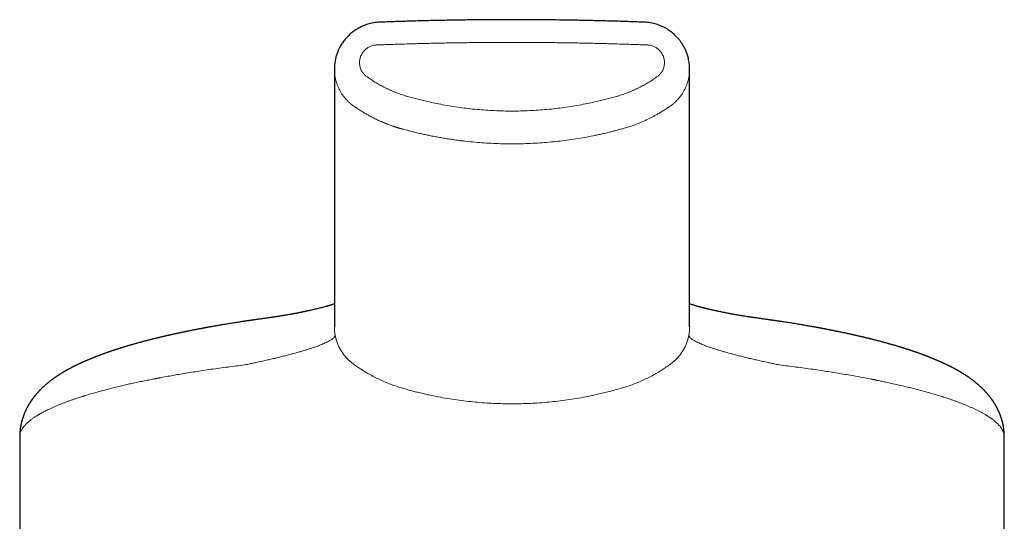
# Model space of a CAD drawing. Units: millimetres. Extents: x 8 to 749, y 12 to 628.
# Drawn here: x 365 to 413, y 603 to 628 of the extents above; entities that cross this region are included whole.
import ezdxf

# ---------------------------------------------------------------- set-up
doc = ezdxf.new("R2010")
doc.units = ezdxf.units.MM

msp = doc.modelspace()

# ---------------------------------------------------------------- linework, layer by layer
at = {"color": 7, "linetype": 'Continuous', "lineweight": 30}
for p, q in [((380.186, 625.724), (380.186, 613.03)), ((380.187, 625.724), (380.187, 625.728)), ((397.685, 625.724), (397.685, 625.727)), ((397.686, 613.03), (397.686, 625.724)), ((376.699, 613.439), (376.693, 613.438)), ((401.18, 613.438), (401.174, 613.439)), ((380.189, 613.03), (380.19, 613.022)), ((397.683, 613.03), (397.683, 613.022)), ((364.686, 607.617), (364.686, 583.153)), ((413.186, 583.153), (413.186, 607.617))]:
    msp.add_line(p, q, dxfattribs=at)
at = {"color": 8, "linetype": 'Continuous', "lineweight": 0}
for p, q in [((380.187, 625.728), (380.187, 625.754)), ((364.686, 607.617), (364.692, 607.7)), ((413.186, 607.617), (413.181, 607.7))]:
    msp.add_line(p, q, dxfattribs=at)
for centre, start, end in [((382.449, 613.038), 190.7514, 233.7915), ((395.424, 613.038), 306.2085, 349.2486)]:
    msp.add_arc(centre, 2.264, start, end, dxfattribs=at)
at = {"color": 7, "linetype": 'Continuous', "lineweight": 30}
for points, knots in [([(388.936, 628.15), (388.692, 628.149), (388.204, 628.149), (387.472, 628.144), (386.74, 628.136), (386.009, 628.126), (385.283, 628.112), (384.563, 628.095), (383.848, 628.075), (383.134, 628.053), (382.66, 628.036), (382.423, 628.027)], [0, 0, 0, 0, 0.111998, 0.224005, 0.336014, 0.448012, 0.560009, 0.670006, 0.780001, 0.889997, 1, 1, 1, 1]), ([(395.45, 628.027), (395.208, 628.036), (394.726, 628.053), (393.999, 628.076), (393.271, 628.096), (392.542, 628.113), (391.816, 628.126), (391.094, 628.137), (390.375, 628.144), (389.656, 628.149), (389.176, 628.149), (388.936, 628.15)], [0, 0, 0, 0, 0.112003, 0.223999, 0.335994, 0.447991, 0.559987, 0.669986, 0.779996, 0.890002, 1, 1, 1, 1]), ([(382.423, 628.027), (382.37, 628.024), (382.267, 628.018), (382.115, 627.996), (381.97, 627.966), (381.833, 627.929), (381.703, 627.886), (381.582, 627.837), (381.468, 627.783), (381.357, 627.724), (381.251, 627.66), (381.149, 627.591), (381.057, 627.521), (380.973, 627.451), (380.897, 627.381), (380.828, 627.312), (380.758, 627.235), (380.688, 627.152), (380.62, 627.063), (380.571, 626.991), (380.539, 626.941), (380.521, 626.913), (380.508, 626.89), (380.497, 626.871), (380.485, 626.852), (380.471, 626.827), (380.454, 626.795), (380.433, 626.755), (380.408, 626.704), (380.38, 626.643), (380.349, 626.57), (380.319, 626.49), (380.29, 626.405), (380.264, 626.314), (380.239, 626.214), (380.218, 626.104), (380.201, 625.986), (380.189, 625.859), (380.187, 625.772), (380.187, 625.728)], [0, 0, 0, 0, 0.044846, 0.088105, 0.12978, 0.169877, 0.2084, 0.245355, 0.280747, 0.31458, 0.35134, 0.386073, 0.418783, 0.449471, 0.478302, 0.506012, 0.532705, 0.566077, 0.597779, 0.627846, 0.63913, 0.648631, 0.655849, 0.661211, 0.667433, 0.675005, 0.68525, 0.698012, 0.713933, 0.733023, 0.75529, 0.780748, 0.805118, 0.83185, 0.860954, 0.892439, 0.926314, 0.962591, 1, 1, 1, 1]), ([(397.686, 625.724), (397.686, 625.771), (397.684, 625.864), (397.671, 626), (397.651, 626.128), (397.627, 626.246), (397.598, 626.354), (397.567, 626.453), (397.534, 626.545), (397.502, 626.623), (397.473, 626.687), (397.448, 626.738), (397.427, 626.78), (397.409, 626.814), (397.394, 626.84), (397.381, 626.864), (397.366, 626.889), (397.348, 626.919), (397.328, 626.951), (397.307, 626.983), (397.285, 627.016), (397.261, 627.05), (397.233, 627.088), (397.202, 627.13), (397.162, 627.179), (397.115, 627.235), (397.06, 627.296), (396.995, 627.363), (396.919, 627.433), (396.836, 627.505), (396.745, 627.575), (396.646, 627.645), (396.536, 627.713), (396.415, 627.779), (396.29, 627.837), (396.163, 627.888), (396.036, 627.93), (395.9, 627.967), (395.757, 627.996), (395.606, 628.018), (395.502, 628.024), (395.45, 628.027)], [0, 0, 0, 0, 0.040258, 0.0786009, 0.115048, 0.149621, 0.1804575, 0.2096757, 0.2372965, 0.2632918, 0.2815235, 0.2972916, 0.3105987, 0.3214471, 0.3299842, 0.3362976, 0.3442668, 0.3547977, 0.3657354, 0.3765068, 0.3871142, 0.3995045, 0.4118616, 0.4265257, 0.4441991, 0.464886, 0.4881382, 0.5142991, 0.5433686, 0.575347, 0.6069435, 0.6409456, 0.677355, 0.7161742, 0.757407, 0.7936171, 0.8315106, 0.8710915, 0.9123641, 0.9553326, 1, 1, 1, 1]), ([(380.186, 614.158), (380.182, 614.157), (380.17, 614.153), (380.148, 614.146), (380.123, 614.138), (380.098, 614.13), (380.07, 614.122), (380.039, 614.112), (380.007, 614.102), (379.975, 614.093), (379.948, 614.085), (379.923, 614.078), (379.9, 614.071), (379.873, 614.063), (379.845, 614.055), (379.816, 614.047), (379.768, 614.033), (379.696, 614.013), (379.599, 613.988), (379.495, 613.961), (379.392, 613.935), (379.284, 613.908), (379.171, 613.881), (379.081, 613.861), (379.021, 613.847), (378.998, 613.842), (378.976, 613.837), (378.956, 613.833), (378.934, 613.828), (378.909, 613.822), (378.881, 613.816), (378.851, 613.81), (378.82, 613.803), (378.789, 613.797), (378.757, 613.79), (378.723, 613.783), (378.69, 613.776), (378.661, 613.77), (378.636, 613.765), (378.614, 613.76), (378.592, 613.756), (378.562, 613.75), (378.524, 613.742), (378.476, 613.732), (378.422, 613.722), (378.361, 613.71), (378.306, 613.699), (378.258, 613.69), (378.221, 613.683), (378.189, 613.677), (378.163, 613.672), (378.14, 613.668), (378.117, 613.664), (378.078, 613.657), (378.022, 613.647), (377.948, 613.634), (377.873, 613.62), (377.793, 613.607), (377.708, 613.592), (377.613, 613.577), (377.525, 613.562), (377.447, 613.55), (377.385, 613.54), (377.331, 613.532), (377.286, 613.525), (377.25, 613.519), (377.227, 613.516), (377.211, 613.513), (377.198, 613.511), (377.179, 613.508), (377.154, 613.505), (377.121, 613.5), (377.079, 613.494), (377.025, 613.486), (376.958, 613.476), (376.881, 613.465), (376.793, 613.453), (376.73, 613.444), (376.697, 613.44)], [0, 0, 0, 0, 0.005477, 0.017063, 0.027676, 0.038182, 0.049444, 0.062852, 0.076336, 0.089063, 0.100628, 0.108803, 0.117671, 0.127891, 0.139288, 0.150076, 0.159788, 0.192832, 0.228848, 0.261766, 0.299269, 0.330684, 0.366677, 0.40558, 0.413157, 0.420145, 0.426542, 0.432349, 0.438525, 0.44594, 0.454066, 0.463192, 0.472281, 0.481065, 0.489542, 0.499911, 0.509579, 0.51782, 0.524568, 0.53009, 0.5362, 0.543237, 0.554646, 0.567837, 0.582555, 0.598746, 0.616412, 0.626949, 0.636711, 0.64501, 0.651846, 0.657369, 0.663048, 0.669255, 0.687498, 0.706367, 0.7251, 0.744141, 0.765109, 0.788156, 0.813281, 0.828897, 0.844033, 0.856891, 0.867454, 0.875722, 0.881694, 0.883822, 0.886565, 0.890872, 0.896743, 0.904178, 0.913176, 0.926038, 0.941152, 0.958517, 0.978133, 1, 1, 1, 1]), ([(401.176, 613.44), (401.146, 613.444), (401.089, 613.452), (401.008, 613.463), (400.937, 613.473), (400.875, 613.482), (400.822, 613.489), (400.778, 613.496), (400.742, 613.501), (400.711, 613.506), (400.683, 613.51), (400.656, 613.514), (400.628, 613.518), (400.566, 613.528), (400.469, 613.543), (400.348, 613.562), (400.238, 613.58), (400.139, 613.597), (400.055, 613.611), (399.987, 613.623), (399.934, 613.632), (399.877, 613.642), (399.818, 613.653), (399.764, 613.663), (399.719, 613.671), (399.686, 613.677), (399.655, 613.683), (399.624, 613.688), (399.581, 613.697), (399.525, 613.707), (399.441, 613.723), (399.345, 613.743), (399.255, 613.761), (399.185, 613.775), (399.133, 613.786), (399.082, 613.797), (399.032, 613.808), (398.984, 613.818), (398.935, 613.829), (398.887, 613.839), (398.838, 613.85), (398.791, 613.861), (398.746, 613.871), (398.702, 613.882), (398.657, 613.892), (398.61, 613.903), (398.562, 613.915), (398.517, 613.926), (398.477, 613.936), (398.443, 613.944), (398.414, 613.952), (398.385, 613.959), (398.359, 613.965), (398.333, 613.972), (398.307, 613.979), (398.279, 613.986), (398.249, 613.994), (398.218, 614.002), (398.188, 614.011), (398.159, 614.019), (398.132, 614.026), (398.105, 614.033), (398.076, 614.041), (398.046, 614.05), (398.013, 614.059), (397.973, 614.071), (397.924, 614.085), (397.867, 614.102), (397.812, 614.119), (397.762, 614.134), (397.721, 614.147), (397.697, 614.155), (397.686, 614.159)], [0, 0, 0, 0, 0.0198918, 0.0378223, 0.0537914, 0.0677987, 0.0798443, 0.089928, 0.0980496, 0.1048052, 0.1110018, 0.1173077, 0.1237229, 0.1302474, 0.1604101, 0.1919606, 0.2142647, 0.2384102, 0.2644087, 0.2773148, 0.2909363, 0.3054409, 0.3208299, 0.336698, 0.3466859, 0.3552731, 0.3629256, 0.3709302, 0.3793616, 0.3971648, 0.4154449, 0.4464284, 0.4757609, 0.4903134, 0.5048542, 0.5195417, 0.5341128, 0.5480297, 0.5618118, 0.5768074, 0.5913104, 0.6055007, 0.6191963, 0.6327188, 0.6464672, 0.6608059, 0.6768788, 0.6918551, 0.7047211, 0.7155477, 0.7253291, 0.7343104, 0.7436143, 0.7517175, 0.7607781, 0.7705225, 0.7808213, 0.7916738, 0.8030009, 0.8134551, 0.8225507, 0.8323216, 0.8426687, 0.8541347, 0.866315, 0.8790904, 0.9007891, 0.9229261, 0.9473875, 0.9672693, 0.9864755, 1, 1, 1, 1]), ([(376.677, 613.436), (376.654, 613.433), (376.599, 613.426), (376.517, 613.415), (376.434, 613.403), (376.359, 613.393), (376.293, 613.383), (376.237, 613.375), (376.19, 613.369), (376.152, 613.363), (376.12, 613.359), (376.096, 613.355), (376.078, 613.353), (376.054, 613.349), (376.02, 613.344), (375.974, 613.338), (375.92, 613.33), (375.86, 613.321), (375.794, 613.311), (375.724, 613.301), (375.647, 613.289), (375.563, 613.276), (375.472, 613.262), (375.376, 613.247), (375.279, 613.232), (375.166, 613.214), (375.042, 613.194), (374.909, 613.173), (374.787, 613.153), (374.675, 613.134), (374.58, 613.118), (374.496, 613.104), (374.419, 613.09), (374.337, 613.076), (374.249, 613.061), (374.168, 613.047), (374.097, 613.034), (374.035, 613.023), (373.971, 613.011), (373.909, 613), (373.851, 612.989), (373.8, 612.98), (373.759, 612.972), (373.726, 612.966), (373.702, 612.962), (373.682, 612.958), (373.662, 612.954), (373.636, 612.949), (373.603, 612.943), (373.565, 612.936), (373.521, 612.927), (373.472, 612.918), (373.422, 612.908), (373.371, 612.899), (373.322, 612.889), (373.262, 612.877), (373.19, 612.863), (373.11, 612.847), (373.039, 612.833), (372.979, 612.821), (372.929, 612.811), (372.884, 612.801), (372.841, 612.793), (372.794, 612.783), (372.739, 612.772), (372.676, 612.758), (372.607, 612.744), (372.534, 612.728), (372.456, 612.712), (372.375, 612.694), (372.29, 612.675), (372.219, 612.66), (372.164, 612.647), (372.129, 612.64), (372.1, 612.633), (372.079, 612.628), (372.061, 612.625), (372.045, 612.621), (372.025, 612.616), (372, 612.611), (371.97, 612.604), (371.936, 612.596), (371.899, 612.587), (371.861, 612.579), (371.823, 612.57), (371.787, 612.562), (371.748, 612.552), (371.706, 612.543), (371.662, 612.532), (371.62, 612.522), (371.582, 612.513), (371.55, 612.505), (371.524, 612.499), (371.504, 612.494), (371.487, 612.49), (371.471, 612.486), (371.449, 612.481), (371.42, 612.474), (371.381, 612.464), (371.336, 612.453), (371.288, 612.441), (371.238, 612.429), (371.186, 612.416), (371.135, 612.403), (371.075, 612.388), (371.007, 612.37), (370.926, 612.349), (370.853, 612.33), (370.784, 612.312), (370.721, 612.295), (370.66, 612.279), (370.601, 612.263), (370.546, 612.248), (370.492, 612.233), (370.435, 612.217), (370.373, 612.2), (370.307, 612.181), (370.242, 612.162), (370.179, 612.144), (370.12, 612.127), (370.063, 612.11), (370.003, 612.093), (369.941, 612.074), (369.875, 612.054), (369.819, 612.037), (369.774, 612.024), (369.741, 612.013), (369.709, 612.003), (369.674, 611.993), (369.636, 611.981), (369.595, 611.968), (369.553, 611.954), (369.511, 611.941), (369.471, 611.928), (369.435, 611.916), (369.406, 611.907), (369.383, 611.899), (369.362, 611.893), (369.34, 611.885), (369.309, 611.875), (369.27, 611.862), (369.223, 611.846), (369.181, 611.832), (369.147, 611.821), (369.123, 611.812), (369.102, 611.805), (369.078, 611.797), (369.048, 611.786), (369.008, 611.773), (368.963, 611.757), (368.916, 611.74), (368.865, 611.722), (368.81, 611.702), (368.753, 611.682), (368.705, 611.664), (368.664, 611.649), (368.628, 611.635), (368.59, 611.621), (368.552, 611.606), (368.516, 611.593), (368.484, 611.58), (368.454, 611.569), (368.423, 611.557), (368.389, 611.543), (368.351, 611.528), (368.311, 611.513), (368.271, 611.496), (368.231, 611.48), (368.196, 611.466), (368.168, 611.454), (368.144, 611.444), (368.121, 611.435), (368.097, 611.425), (368.071, 611.414), (368.043, 611.402), (368.016, 611.391), (367.993, 611.381), (367.971, 611.371), (367.95, 611.362), (367.927, 611.352), (367.903, 611.342), (367.879, 611.331), (367.859, 611.322), (367.842, 611.315), (367.828, 611.308), (367.814, 611.303), (367.8, 611.296), (367.783, 611.288), (367.762, 611.279), (367.739, 611.269), (367.716, 611.258), (367.693, 611.247), (367.671, 611.237), (367.65, 611.228), (367.626, 611.216), (367.599, 611.203), (367.569, 611.189), (367.541, 611.176), (367.516, 611.164), (367.493, 611.153), (367.472, 611.142), (367.451, 611.132), (367.429, 611.121), (367.405, 611.11), (367.38, 611.097), (367.356, 611.085), (367.334, 611.074), (367.314, 611.064), (367.293, 611.053), (367.27, 611.041), (367.247, 611.029), (367.225, 611.017), (367.207, 611.008), (367.193, 611.001), (367.181, 610.994), (367.168, 610.987), (367.151, 610.979), (367.133, 610.969), (367.115, 610.959), (367.099, 610.95), (367.085, 610.943), (367.072, 610.935), (367.059, 610.928), (367.045, 610.921), (367.031, 610.913), (367.015, 610.904), (366.997, 610.894), (366.977, 610.883), (366.957, 610.871), (366.937, 610.86), (366.92, 610.85), (366.905, 610.842), (366.893, 610.834), (366.881, 610.828), (366.869, 610.82), (366.854, 610.812), (366.838, 610.802), (366.821, 610.792), (366.801, 610.78), (366.782, 610.768), (366.764, 610.758), (366.748, 610.748), (366.731, 610.737), (366.712, 610.726), (366.692, 610.713), (366.672, 610.7), (366.653, 610.689), (366.636, 610.678), (366.621, 610.668), (366.607, 610.659), (366.591, 610.649), (366.573, 610.637), (366.554, 610.625), (366.534, 610.612), (366.517, 610.6), (366.5, 610.588), (366.483, 610.577), (366.465, 610.565), (366.446, 610.552), (366.425, 610.538), (366.401, 610.521), (366.375, 610.503), (366.35, 610.484), (366.327, 610.468), (366.308, 610.454), (366.292, 610.443), (366.277, 610.432), (366.26, 610.419), (366.241, 610.404), (366.219, 610.388), (366.196, 610.37), (366.173, 610.352), (366.151, 610.336), (366.131, 610.319), (366.109, 610.302), (366.087, 610.284), (366.063, 610.264), (366.035, 610.242), (366.007, 610.218), (365.979, 610.194), (365.953, 610.171), (365.927, 610.149), (365.9, 610.125), (365.871, 610.099), (365.842, 610.072), (365.81, 610.042), (365.775, 610.009), (365.74, 609.974), (365.707, 609.942), (365.678, 609.912), (365.65, 609.883), (365.621, 609.853), (365.59, 609.819), (365.558, 609.783), (365.531, 609.753), (365.51, 609.728), (365.493, 609.709), (365.476, 609.689), (365.46, 609.669), (365.446, 609.652), (365.435, 609.638), (365.424, 609.625), (365.412, 609.61), (365.399, 609.593), (365.383, 609.574), (365.366, 609.551), (365.346, 609.525), (365.328, 609.501), (365.313, 609.48), (365.299, 609.461), (365.287, 609.444), (365.277, 609.429), (365.267, 609.416), (365.258, 609.402), (365.249, 609.388), (365.238, 609.372), (365.227, 609.356), (365.216, 609.339), (365.207, 609.325), (365.198, 609.312), (365.188, 609.296), (365.176, 609.276), (365.161, 609.252), (365.145, 609.226), (365.13, 609.201), (365.117, 609.18), (365.106, 609.16), (365.094, 609.139), (365.082, 609.118), (365.071, 609.098), (365.062, 609.08), (365.054, 609.066), (365.046, 609.05), (365.032, 609.024), (365.016, 608.992), (364.996, 608.952), (364.976, 608.909), (364.955, 608.864), (364.937, 608.821), (364.921, 608.783), (364.904, 608.743), (364.891, 608.709), (364.881, 608.682), (364.874, 608.662), (364.866, 608.641), (364.858, 608.619), (364.85, 608.596), (364.843, 608.574), (364.837, 608.555), (364.831, 608.538), (364.826, 608.523), (364.821, 608.504), (364.814, 608.482), (364.807, 608.459), (364.801, 608.436), (364.795, 608.417), (364.79, 608.4), (364.786, 608.382), (364.78, 608.362), (364.773, 608.331), (364.764, 608.293), (364.753, 608.247), (364.744, 608.202), (364.737, 608.163), (364.731, 608.132), (364.728, 608.113), (364.725, 608.094), (364.722, 608.076), (364.719, 608.056), (364.716, 608.039), (364.714, 608.02), (364.711, 608), (364.71, 607.988), (364.709, 607.981)], [0, 0, 0, 0, 0.003648, 0.008421, 0.012756, 0.016652, 0.020108, 0.023125, 0.025505, 0.027516, 0.029157, 0.030429, 0.031332, 0.032066, 0.034219, 0.036649, 0.039488, 0.042805, 0.046172, 0.04992, 0.054049, 0.05856, 0.063454, 0.068729, 0.074118, 0.079298, 0.087146, 0.094452, 0.101218, 0.107442, 0.113125, 0.117238, 0.121526, 0.126159, 0.131137, 0.136462, 0.139877, 0.143422, 0.147094, 0.150846, 0.154234, 0.15715, 0.159594, 0.161421, 0.162851, 0.163885, 0.164873, 0.166387, 0.168436, 0.170617, 0.173192, 0.17615, 0.179192, 0.18217, 0.185085, 0.187937, 0.193, 0.19785, 0.20248, 0.205761, 0.20878, 0.211534, 0.214026, 0.216535, 0.220156, 0.22412, 0.22826, 0.23287, 0.237681, 0.24276, 0.248114, 0.253735, 0.256335, 0.258549, 0.260379, 0.261824, 0.262699, 0.263694, 0.264981, 0.266561, 0.268474, 0.270691, 0.273186, 0.275681, 0.278102, 0.280447, 0.282717, 0.285769, 0.288674, 0.291433, 0.29401, 0.296259, 0.297783, 0.299094, 0.30019, 0.301151, 0.302391, 0.30446, 0.307079, 0.310244, 0.313533, 0.316647, 0.32046, 0.323971, 0.327203, 0.332694, 0.338029, 0.343825, 0.348096, 0.352469, 0.356927, 0.361145, 0.365004, 0.368728, 0.372704, 0.377346, 0.382129, 0.387028, 0.391692, 0.395923, 0.400053, 0.404496, 0.40922, 0.414166, 0.419267, 0.421966, 0.424493, 0.426859, 0.429458, 0.43251, 0.43575, 0.438803, 0.442345, 0.445587, 0.448439, 0.450857, 0.452452, 0.453898, 0.455693, 0.457892, 0.461326, 0.465088, 0.469167, 0.471462, 0.473426, 0.475058, 0.476463, 0.479324, 0.482637, 0.48635, 0.490411, 0.494335, 0.499208, 0.504136, 0.508753, 0.511586, 0.514669, 0.518067, 0.521468, 0.524553, 0.527345, 0.52992, 0.532499, 0.535565, 0.538951, 0.542508, 0.546229, 0.549917, 0.553273, 0.555572, 0.55775, 0.559825, 0.561944, 0.564323, 0.566962, 0.569538, 0.57182, 0.573593, 0.575482, 0.577676, 0.580175, 0.582323, 0.584269, 0.585909, 0.587241, 0.588364, 0.589665, 0.591324, 0.593341, 0.595653, 0.597845, 0.600177, 0.602236, 0.60412, 0.606267, 0.609234, 0.612277, 0.615013, 0.617444, 0.619661, 0.62179, 0.623833, 0.625932, 0.628347, 0.631004, 0.63348, 0.635722, 0.637592, 0.639699, 0.642045, 0.644603, 0.646934, 0.648883, 0.650135, 0.651224, 0.652582, 0.654285, 0.656312, 0.658239, 0.6599, 0.661419, 0.662692, 0.664026, 0.665455, 0.666979, 0.668662, 0.670547, 0.672633, 0.67492, 0.677119, 0.678973, 0.680522, 0.681766, 0.682898, 0.684311, 0.685859, 0.687566, 0.689491, 0.691636, 0.693889, 0.695859, 0.697511, 0.699261, 0.701367, 0.703759, 0.706019, 0.708075, 0.70994, 0.711604, 0.713165, 0.714813, 0.716816, 0.719152, 0.721405, 0.723419, 0.725196, 0.727253, 0.729197, 0.731275, 0.733715, 0.736347, 0.739586, 0.742645, 0.745227, 0.747609, 0.74912, 0.750817, 0.752869, 0.755246, 0.757562, 0.760627, 0.763371, 0.765854, 0.768259, 0.770736, 0.773467, 0.77642, 0.779533, 0.783308, 0.786694, 0.789829, 0.793043, 0.796305, 0.799762, 0.80339, 0.807472, 0.811953, 0.81653, 0.820817, 0.824545, 0.827773, 0.831577, 0.835765, 0.840051, 0.844383, 0.846438, 0.848626, 0.851039, 0.853345, 0.855233, 0.856713, 0.858099, 0.859769, 0.861514, 0.863604, 0.86614, 0.869016, 0.87166, 0.873859, 0.875788, 0.877517, 0.879058, 0.880488, 0.881655, 0.883075, 0.884748, 0.886488, 0.887973, 0.889521, 0.890694, 0.891985, 0.894038, 0.89643, 0.898974, 0.90154, 0.903387, 0.905102, 0.907, 0.9091, 0.911011, 0.912559, 0.91378, 0.915034, 0.916711, 0.920798, 0.923548, 0.92721, 0.931874, 0.935135, 0.938137, 0.941368, 0.94495, 0.946489, 0.948046, 0.949703, 0.951499, 0.953415, 0.955143, 0.956782, 0.957992, 0.959023, 0.960505, 0.962237, 0.964224, 0.96598, 0.967459, 0.968679, 0.969992, 0.971529, 0.97329, 0.977034, 0.980191, 0.983497, 0.987239, 0.988678, 0.990111, 0.991354, 0.992402, 0.993345, 0.994519, 0.996011, 0.997835, 1, 1, 1, 1]), ([(413.164, 607.981), (413.163, 607.987), (413.162, 608), (413.159, 608.019), (413.157, 608.038), (413.154, 608.055), (413.151, 608.073), (413.148, 608.092), (413.145, 608.113), (413.141, 608.135), (413.137, 608.157), (413.132, 608.183), (413.127, 608.212), (413.12, 608.243), (413.113, 608.274), (413.106, 608.305), (413.099, 608.334), (413.093, 608.36), (413.087, 608.383), (413.081, 608.404), (413.076, 608.424), (413.069, 608.447), (413.062, 608.473), (413.054, 608.498), (413.048, 608.519), (413.042, 608.537), (413.036, 608.556), (413.028, 608.58), (413.018, 608.609), (413.008, 608.638), (412.998, 608.666), (412.988, 608.692), (412.979, 608.716), (412.97, 608.739), (412.962, 608.76), (412.954, 608.779), (412.946, 608.798), (412.938, 608.816), (412.931, 608.834), (412.922, 608.853), (412.913, 608.875), (412.902, 608.897), (412.892, 608.919), (412.883, 608.939), (412.876, 608.954), (412.869, 608.968), (412.861, 608.984), (412.851, 609.005), (412.839, 609.027), (412.829, 609.046), (412.822, 609.061), (412.815, 609.074), (412.807, 609.087), (412.799, 609.104), (412.788, 609.122), (412.778, 609.141), (412.767, 609.159), (412.756, 609.18), (412.741, 609.205), (412.723, 609.234), (412.706, 609.263), (412.69, 609.288), (412.678, 609.307), (412.669, 609.322), (412.661, 609.334), (412.651, 609.349), (412.639, 609.367), (412.627, 609.385), (412.616, 609.401), (412.606, 609.416), (412.595, 609.43), (412.584, 609.447), (412.57, 609.466), (412.555, 609.487), (412.539, 609.509), (412.522, 609.531), (412.507, 609.551), (412.492, 609.57), (412.479, 609.587), (412.468, 609.602), (412.457, 609.615), (412.446, 609.629), (412.435, 609.643), (412.422, 609.658), (412.407, 609.677), (412.389, 609.698), (412.371, 609.719), (412.35, 609.744), (412.324, 609.774), (412.293, 609.808), (412.263, 609.84), (412.236, 609.869), (412.213, 609.893), (412.191, 609.916), (412.167, 609.941), (412.138, 609.969), (412.106, 610), (412.073, 610.032), (412.042, 610.062), (412.013, 610.088), (411.986, 610.113), (411.959, 610.138), (411.932, 610.161), (411.905, 610.185), (411.878, 610.207), (411.851, 610.231), (411.821, 610.255), (411.792, 610.279), (411.765, 610.301), (411.74, 610.321), (411.717, 610.339), (411.694, 610.357), (411.67, 610.375), (411.644, 610.395), (411.617, 610.416), (411.592, 610.434), (411.572, 610.449), (411.553, 610.463), (411.535, 610.476), (411.514, 610.491), (411.491, 610.507), (411.467, 610.524), (411.444, 610.54), (411.422, 610.555), (411.402, 610.569), (411.383, 610.582), (411.364, 610.594), (411.345, 610.607), (411.325, 610.621), (411.304, 610.634), (411.285, 610.647), (411.266, 610.659), (411.246, 610.672), (411.222, 610.687), (411.196, 610.704), (411.167, 610.722), (411.141, 610.738), (411.115, 610.754), (411.089, 610.77), (411.062, 610.786), (411.037, 610.801), (411.016, 610.813), (410.997, 610.824), (410.982, 610.833), (410.969, 610.841), (410.956, 610.848), (410.94, 610.858), (410.922, 610.868), (410.9, 610.88), (410.877, 610.894), (410.853, 610.907), (410.833, 610.918), (410.815, 610.928), (410.8, 610.936), (410.786, 610.943), (410.771, 610.952), (410.752, 610.962), (410.731, 610.974), (410.711, 610.984), (410.694, 610.993), (410.679, 611.001), (410.664, 611.009), (410.647, 611.018), (410.623, 611.03), (410.596, 611.044), (410.568, 611.059), (410.543, 611.072), (410.52, 611.084), (410.495, 611.096), (410.47, 611.108), (410.447, 611.12), (410.425, 611.131), (410.402, 611.142), (410.377, 611.154), (410.347, 611.169), (410.314, 611.185), (410.28, 611.201), (410.248, 611.216), (410.222, 611.228), (410.197, 611.24), (410.172, 611.251), (410.147, 611.262), (410.122, 611.274), (410.098, 611.285), (410.077, 611.294), (410.062, 611.301), (410.049, 611.307), (410.036, 611.312), (410.021, 611.319), (410.003, 611.327), (409.979, 611.338), (409.952, 611.35), (409.923, 611.362), (409.898, 611.373), (409.873, 611.384), (409.846, 611.395), (409.818, 611.407), (409.79, 611.419), (409.764, 611.43), (409.736, 611.441), (409.704, 611.455), (409.665, 611.471), (409.623, 611.488), (409.578, 611.506), (409.533, 611.524), (409.491, 611.541), (409.452, 611.556), (409.416, 611.57), (409.38, 611.584), (409.345, 611.597), (409.308, 611.611), (409.273, 611.625), (409.238, 611.638), (409.206, 611.65), (409.172, 611.662), (409.134, 611.676), (409.091, 611.692), (409.048, 611.708), (409.004, 611.724), (408.958, 611.74), (408.912, 611.756), (408.873, 611.77), (408.842, 611.781), (408.818, 611.789), (408.797, 611.796), (408.777, 611.803), (408.755, 611.811), (408.73, 611.819), (408.701, 611.829), (408.67, 611.84), (408.636, 611.851), (408.601, 611.863), (408.566, 611.875), (408.535, 611.885), (408.51, 611.893), (408.487, 611.9), (408.464, 611.908), (408.436, 611.917), (408.402, 611.928), (408.363, 611.941), (408.32, 611.954), (408.274, 611.969), (408.231, 611.982), (408.194, 611.994), (408.165, 612.003), (408.138, 612.011), (408.111, 612.02), (408.078, 612.03), (408.041, 612.041), (408, 612.054), (407.948, 612.069), (407.889, 612.087), (407.822, 612.107), (407.762, 612.124), (407.708, 612.14), (407.656, 612.155), (407.601, 612.171), (407.544, 612.187), (407.489, 612.203), (407.435, 612.218), (407.375, 612.234), (407.307, 612.253), (407.228, 612.275), (407.144, 612.297), (407.058, 612.32), (406.977, 612.342), (406.907, 612.36), (406.848, 612.375), (406.797, 612.388), (406.743, 612.402), (406.695, 612.414), (406.653, 612.424), (406.618, 612.433), (406.582, 612.442), (406.544, 612.451), (406.508, 612.461), (406.473, 612.469), (406.443, 612.476), (406.418, 612.482), (406.398, 612.487), (406.38, 612.492), (406.361, 612.496), (406.338, 612.502), (406.307, 612.509), (406.268, 612.519), (406.221, 612.53), (406.169, 612.542), (406.121, 612.553), (406.077, 612.564), (406.037, 612.573), (405.996, 612.582), (405.955, 612.592), (405.916, 612.601), (405.882, 612.609), (405.854, 612.615), (405.832, 612.62), (405.814, 612.624), (405.798, 612.628), (405.777, 612.632), (405.749, 612.639), (405.712, 612.647), (405.669, 612.656), (405.623, 612.667), (405.561, 612.68), (405.487, 612.696), (405.404, 612.714), (405.328, 612.731), (405.258, 612.746), (405.19, 612.76), (405.13, 612.772), (405.078, 612.783), (405.032, 612.793), (404.987, 612.802), (404.939, 612.812), (404.885, 612.823), (404.828, 612.834), (404.767, 612.846), (404.703, 612.859), (404.645, 612.871), (404.593, 612.881), (404.549, 612.889), (404.503, 612.898), (404.456, 612.907), (404.409, 612.916), (404.363, 612.925), (404.321, 612.933), (404.284, 612.94), (404.252, 612.946), (404.226, 612.951), (404.206, 612.955), (404.19, 612.958), (404.175, 612.961), (404.152, 612.965), (404.121, 612.971), (404.079, 612.979), (404.029, 612.988), (403.97, 612.999), (403.907, 613.01), (403.841, 613.022), (403.778, 613.033), (403.7, 613.047), (403.611, 613.063), (403.511, 613.081), (403.418, 613.097), (403.329, 613.112), (403.239, 613.127), (403.141, 613.144), (403.034, 613.161), (402.916, 613.181), (402.789, 613.201), (402.663, 613.221), (402.541, 613.241), (402.428, 613.258), (402.321, 613.275), (402.224, 613.289), (402.136, 613.303), (402.058, 613.314), (401.989, 613.324), (401.929, 613.333), (401.877, 613.341), (401.84, 613.346), (401.813, 613.35), (401.795, 613.353), (401.773, 613.356), (401.742, 613.36), (401.7, 613.366), (401.647, 613.374), (401.586, 613.383), (401.517, 613.392), (401.442, 613.403), (401.358, 613.414), (401.275, 613.426), (401.22, 613.433), (401.196, 613.436)], [0, 0, 0, 0, 0.002125, 0.003921, 0.005399, 0.006571, 0.007486, 0.00847, 0.009859, 0.011486, 0.013104, 0.014641, 0.017189, 0.01953, 0.02172, 0.024164, 0.026357, 0.028395, 0.030141, 0.031596, 0.033063, 0.034854, 0.036993, 0.039073, 0.04067, 0.04191, 0.043269, 0.045183, 0.047634, 0.050091, 0.052301, 0.054375, 0.056423, 0.058215, 0.059907, 0.061504, 0.063048, 0.064544, 0.066003, 0.067721, 0.069453, 0.071462, 0.073473, 0.075125, 0.076417, 0.077414, 0.078851, 0.080703, 0.08283, 0.084607, 0.085836, 0.08685, 0.088085, 0.08958, 0.091334, 0.093165, 0.094825, 0.096329, 0.098932, 0.101838, 0.104642, 0.107155, 0.109201, 0.11017, 0.111354, 0.112857, 0.11468, 0.116595, 0.118208, 0.119512, 0.121068, 0.122768, 0.12469, 0.126866, 0.129375, 0.131582, 0.133903, 0.135972, 0.137754, 0.139251, 0.140784, 0.142269, 0.14371, 0.145395, 0.147541, 0.150084, 0.152498, 0.154701, 0.158827, 0.162861, 0.166874, 0.170596, 0.173309, 0.176022, 0.17915, 0.182659, 0.186941, 0.191224, 0.195208, 0.198758, 0.20206, 0.205353, 0.208818, 0.212083, 0.215168, 0.218543, 0.222236, 0.225803, 0.229088, 0.232024, 0.234875, 0.237393, 0.240175, 0.243298, 0.246733, 0.24967, 0.251953, 0.253997, 0.256076, 0.258476, 0.261182, 0.263961, 0.266768, 0.269291, 0.271422, 0.273544, 0.275811, 0.277839, 0.280134, 0.282628, 0.284826, 0.286628, 0.288987, 0.291582, 0.294538, 0.2979, 0.300965, 0.303403, 0.306275, 0.309628, 0.312245, 0.314487, 0.316463, 0.318205, 0.319362, 0.32079, 0.322489, 0.324459, 0.326606, 0.32944, 0.331916, 0.334048, 0.335978, 0.337376, 0.338722, 0.340361, 0.342354, 0.344737, 0.346911, 0.348606, 0.349908, 0.351418, 0.353248, 0.355398, 0.358644, 0.361524, 0.364011, 0.366261, 0.368731, 0.371362, 0.37379, 0.375903, 0.377913, 0.380595, 0.383438, 0.386696, 0.39044, 0.393422, 0.395969, 0.3982, 0.400728, 0.403022, 0.405558, 0.407969, 0.409938, 0.411465, 0.412422, 0.413584, 0.415018, 0.416726, 0.418703, 0.421817, 0.424491, 0.426726, 0.428923, 0.431448, 0.434213, 0.436828, 0.439163, 0.441293, 0.444486, 0.447966, 0.451858, 0.456036, 0.460051, 0.463862, 0.467319, 0.470324, 0.473366, 0.476724, 0.479657, 0.482832, 0.485879, 0.488662, 0.491247, 0.494663, 0.498328, 0.50201, 0.505659, 0.509507, 0.5135, 0.517163, 0.519234, 0.521143, 0.522886, 0.52446, 0.526149, 0.528198, 0.530632, 0.53327, 0.535784, 0.538857, 0.541711, 0.544183, 0.546166, 0.547758, 0.549573, 0.551714, 0.554444, 0.557528, 0.560884, 0.564508, 0.568358, 0.570867, 0.573053, 0.575044, 0.577146, 0.57937, 0.582467, 0.585659, 0.588767, 0.594105, 0.599126, 0.603761, 0.607302, 0.611156, 0.615296, 0.619426, 0.623467, 0.627399, 0.631121, 0.636304, 0.641935, 0.648093, 0.654121, 0.65988, 0.665151, 0.668538, 0.67204, 0.67568, 0.679658, 0.681897, 0.684242, 0.686694, 0.689252, 0.691812, 0.694059, 0.69613, 0.697803, 0.699079, 0.700121, 0.701388, 0.702905, 0.704672, 0.707512, 0.710683, 0.714055, 0.717628, 0.720122, 0.722705, 0.725377, 0.728134, 0.730699, 0.732901, 0.734645, 0.736066, 0.737166, 0.738074, 0.739212, 0.741102, 0.743443, 0.746235, 0.7493, 0.752294, 0.757942, 0.763281, 0.767799, 0.772145, 0.776329, 0.780319, 0.783248, 0.785927, 0.78858, 0.791529, 0.794775, 0.798254, 0.80196, 0.805803, 0.809781, 0.812383, 0.815039, 0.817751, 0.820517, 0.823338, 0.826141, 0.828635, 0.830789, 0.832681, 0.8342, 0.835346, 0.83613, 0.836972, 0.83809, 0.840022, 0.842449, 0.845371, 0.848789, 0.852622, 0.856396, 0.860034, 0.863538, 0.869667, 0.875333, 0.880537, 0.885317, 0.890317, 0.895764, 0.901659, 0.908176, 0.915165, 0.922625, 0.928817, 0.935122, 0.940949, 0.946119, 0.95079, 0.954963, 0.958637, 0.961814, 0.9645, 0.966846, 0.967769, 0.968639, 0.969725, 0.971324, 0.973549, 0.976337, 0.979688, 0.983155, 0.987071, 0.991435, 0.996247, 1, 1, 1, 1]), ([(364.71, 607.98), (364.708, 607.968), (364.706, 607.948), (364.703, 607.919), (364.7, 607.895), (364.698, 607.874), (364.697, 607.857), (364.696, 607.843), (364.695, 607.83), (364.694, 607.816), (364.693, 607.798), (364.691, 607.772), (364.69, 607.741), (364.689, 607.71), (364.688, 607.681), (364.687, 607.651), (364.687, 607.63), (364.687, 607.619)], [0, 0, 0, 0, 0.107102, 0.192916, 0.257653, 0.302764, 0.340728, 0.375288, 0.411861, 0.451088, 0.502516, 0.566223, 0.670355, 0.755112, 0.824879, 0.909239, 1, 1, 1, 1]), ([(413.185, 607.631), (413.185, 607.639), (413.185, 607.657), (413.185, 607.685), (413.184, 607.713), (413.183, 607.735), (413.182, 607.753), (413.182, 607.769), (413.181, 607.786), (413.179, 607.808), (413.178, 607.832), (413.176, 607.855), (413.174, 607.876), (413.172, 607.898), (413.17, 607.923), (413.167, 607.949), (413.165, 607.968), (413.164, 607.978), (413.163, 607.979)], [0, 0, 0, 0, 0.063948, 0.158548, 0.238265, 0.302421, 0.350858, 0.387727, 0.438075, 0.502265, 0.576538, 0.643195, 0.699968, 0.763398, 0.831895, 0.909613, 0.991735, 1, 1, 1, 1])]:
    msp.add_open_spline(points, degree=3, knots=knots, dxfattribs=at)
at = {"color": 8, "linetype": 'Continuous', "lineweight": 0}
for points, knots in [([(381.76, 625.368), (381.738, 625.386), (381.693, 625.421), (381.633, 625.483), (381.579, 625.551), (381.533, 625.624), (381.494, 625.701), (381.464, 625.783), (381.442, 625.867), (381.429, 625.954), (381.425, 626.041), (381.43, 626.129), (381.443, 626.216), (381.466, 626.301), (381.497, 626.384), (381.536, 626.463), (381.582, 626.538), (381.637, 626.608), (381.697, 626.672), (381.764, 626.73), (381.836, 626.78), (381.913, 626.822), (381.994, 626.857), (382.077, 626.882), (382.162, 626.899), (382.22, 626.903), (382.249, 626.905)], [0, 0, 0, 0, 0.041652, 0.083303, 0.125036, 0.166886, 0.208854, 0.250918, 0.293043, 0.335195, 0.377348, 0.419486, 0.461589, 0.503624, 0.54557, 0.58741, 0.629131, 0.670727, 0.712196, 0.753542, 0.794774, 0.835909, 0.87697, 0.917984, 0.958984, 1, 1, 1, 1]), ([(382.249, 626.905), (382.496, 626.915), (382.992, 626.933), (383.738, 626.957), (384.486, 626.977), (385.234, 626.995), (385.98, 627.009), (386.721, 627.02), (387.459, 627.027), (388.198, 627.032), (388.69, 627.033), (388.936, 627.033)], [0, 0, 0, 0, 0.112014, 0.224021, 0.336019, 0.448011, 0.560004, 0.670001, 0.780005, 0.89001, 1, 1, 1, 1]), ([(395.624, 626.905), (395.376, 626.915), (394.881, 626.933), (394.135, 626.957), (393.387, 626.977), (392.639, 626.995), (391.893, 627.009), (391.151, 627.02), (390.413, 627.027), (389.675, 627.032), (389.183, 627.033), (388.936, 627.033)], [0, 0, 0, 0, 0.1120138, 0.2240215, 0.3360191, 0.4480114, 0.560004, 0.6700007, 0.7800051, 0.8900099, 1, 1, 1, 1]), ([(396.113, 625.368), (396.135, 625.386), (396.18, 625.421), (396.24, 625.483), (396.294, 625.551), (396.34, 625.624), (396.379, 625.701), (396.409, 625.783), (396.431, 625.867), (396.444, 625.954), (396.448, 626.041), (396.443, 626.129), (396.43, 626.216), (396.407, 626.301), (396.376, 626.384), (396.337, 626.463), (396.29, 626.538), (396.236, 626.608), (396.176, 626.672), (396.109, 626.73), (396.036, 626.78), (395.96, 626.822), (395.879, 626.857), (395.796, 626.882), (395.711, 626.899), (395.653, 626.903), (395.624, 626.905)], [0, 0, 0, 0, 0.041652, 0.083303, 0.125036, 0.166886, 0.208854, 0.250918, 0.293043, 0.335195, 0.377348, 0.419486, 0.461589, 0.503624, 0.54557, 0.58741, 0.629131, 0.670727, 0.712196, 0.753542, 0.794774, 0.835909, 0.87697, 0.917984, 0.958984, 1, 1, 1, 1]), ([(381.112, 623.919), (381.07, 623.95), (380.988, 624.012), (380.874, 624.116), (380.767, 624.224), (380.67, 624.339), (380.581, 624.459), (380.501, 624.583), (380.43, 624.71), (380.368, 624.841), (380.316, 624.973), (380.272, 625.108), (380.238, 625.243), (380.212, 625.379), (380.195, 625.515), (380.187, 625.63), (380.187, 625.7), (380.187, 625.724)], [0, 0, 0, 0, 0.073473, 0.14625, 0.218332, 0.289718, 0.360409, 0.430406, 0.499709, 0.568317, 0.636232, 0.703454, 0.769984, 0.83582, 0.900965, 0.965419, 1, 1, 1, 1]), ([(396.761, 623.919), (396.803, 623.95), (396.885, 624.012), (396.999, 624.116), (397.106, 624.224), (397.203, 624.339), (397.292, 624.459), (397.372, 624.583), (397.443, 624.71), (397.505, 624.841), (397.557, 624.973), (397.601, 625.108), (397.635, 625.243), (397.661, 625.379), (397.678, 625.515), (397.686, 625.63), (397.686, 625.7), (397.685, 625.724)], [0, 0, 0, 0, 0.073475, 0.146255, 0.218338, 0.289726, 0.360419, 0.430417, 0.49972, 0.56833, 0.636245, 0.703467, 0.769996, 0.835833, 0.900977, 0.96543, 1, 1, 1, 1]), ([(388.936, 623.654), (388.793, 623.654), (388.505, 623.656), (388.074, 623.672), (387.643, 623.697), (387.213, 623.731), (386.787, 623.776), (386.365, 623.829), (385.947, 623.892), (385.531, 623.964), (385.165, 624.036), (384.849, 624.104), (384.583, 624.166), (384.317, 624.231), (384.053, 624.301), (383.795, 624.372), (383.545, 624.447), (383.306, 624.531), (383.074, 624.623), (382.848, 624.722), (382.626, 624.831), (382.443, 624.929), (382.297, 625.013), (382.187, 625.08), (382.078, 625.149), (381.97, 625.22), (381.864, 625.293), (381.795, 625.343), (381.76, 625.368)], [0, 0, 0, 0, 0.057154, 0.114305, 0.171453, 0.228615, 0.285795, 0.341952, 0.398114, 0.454295, 0.510509, 0.547005, 0.583499, 0.620027, 0.656602, 0.692969, 0.727632, 0.761626, 0.794894, 0.828206, 0.861573, 0.894931, 0.912433, 0.929957, 0.947494, 0.964968, 0.98246, 1, 1, 1, 1]), ([(388.936, 623.654), (389.08, 623.654), (389.368, 623.656), (389.799, 623.672), (390.23, 623.697), (390.66, 623.731), (391.086, 623.776), (391.508, 623.829), (391.926, 623.892), (392.342, 623.964), (392.708, 624.036), (393.024, 624.104), (393.29, 624.166), (393.556, 624.231), (393.82, 624.301), (394.078, 624.372), (394.328, 624.447), (394.567, 624.531), (394.799, 624.623), (395.025, 624.722), (395.247, 624.831), (395.43, 624.929), (395.576, 625.013), (395.686, 625.08), (395.795, 625.149), (395.903, 625.22), (396.009, 625.293), (396.078, 625.343), (396.113, 625.368)], [0, 0, 0, 0, 0.0571539, 0.1143049, 0.171453, 0.2286149, 0.2857948, 0.3419524, 0.3981137, 0.4542952, 0.510509, 0.5470053, 0.5834992, 0.6200269, 0.6566016, 0.6929689, 0.7276316, 0.7616265, 0.794894, 0.8282062, 0.8615729, 0.8949309, 0.9124329, 0.9299569, 0.9474942, 0.9649683, 0.98246, 1, 1, 1, 1]), ([(388.936, 622.04), (388.784, 622.041), (388.479, 622.043), (388.023, 622.059), (387.57, 622.085), (387.119, 622.12), (386.736, 622.158), (386.419, 622.196), (386.169, 622.228), (385.92, 622.264), (385.672, 622.303), (385.424, 622.345), (385.178, 622.389), (384.94, 622.435), (384.71, 622.483), (384.489, 622.531), (384.271, 622.581), (384.054, 622.633), (383.82, 622.692), (383.65, 622.737), (383.545, 622.766), (383.521, 622.773), (383.497, 622.78), (383.478, 622.785), (383.462, 622.789), (383.448, 622.794), (383.427, 622.8), (383.397, 622.808), (383.364, 622.818), (383.334, 622.827), (383.309, 622.835), (383.288, 622.842), (383.268, 622.848), (383.248, 622.854), (383.225, 622.862), (383.2, 622.87), (383.172, 622.879), (383.139, 622.89), (383.101, 622.902), (383.058, 622.917), (383.011, 622.934), (382.901, 622.973), (382.732, 623.037), (382.509, 623.13), (382.296, 623.226), (382.094, 623.325), (381.914, 623.419), (381.749, 623.511), (381.595, 623.601), (381.437, 623.699), (381.274, 623.805), (381.167, 623.881), (381.112, 623.919)], [0, 0, 0, 0, 0.055714, 0.111175, 0.166416, 0.221474, 0.276383, 0.307147, 0.33788, 0.368589, 0.399266, 0.429883, 0.460439, 0.490935, 0.518912, 0.546596, 0.57399, 0.6011, 0.628504, 0.662825, 0.665848, 0.668872, 0.671895, 0.674919, 0.676253, 0.677845, 0.680527, 0.684296, 0.689154, 0.693183, 0.69597, 0.69869, 0.701341, 0.703925, 0.706441, 0.710075, 0.713631, 0.717383, 0.722711, 0.728388, 0.734413, 0.740785, 0.77146, 0.801181, 0.829981, 0.857892, 0.884487, 0.905692, 0.927827, 0.950908, 0.974958, 1, 1, 1, 1]), ([(388.936, 622.04), (389.089, 622.041), (389.393, 622.043), (389.849, 622.059), (390.302, 622.085), (390.754, 622.12), (391.2, 622.165), (391.642, 622.219), (392.078, 622.282), (392.51, 622.354), (392.872, 622.423), (393.163, 622.483), (393.384, 622.531), (393.602, 622.581), (393.816, 622.633), (394.049, 622.691), (394.266, 622.749), (394.487, 622.811), (394.69, 622.874), (394.893, 622.944), (395.076, 623.012), (395.238, 623.077), (395.395, 623.144), (395.547, 623.213), (395.694, 623.283), (395.836, 623.354), (395.978, 623.43), (396.125, 623.511), (396.279, 623.602), (396.437, 623.7), (396.599, 623.805), (396.706, 623.881), (396.761, 623.919)], [0, 0, 0, 0, 0.055657, 0.111091, 0.166336, 0.221427, 0.276401, 0.330294, 0.384019, 0.437554, 0.490933, 0.518897, 0.546576, 0.573973, 0.601092, 0.627639, 0.662492, 0.683605, 0.712238, 0.740781, 0.762748, 0.78424, 0.80527, 0.82585, 0.845988, 0.865694, 0.884546, 0.905808, 0.927963, 0.951031, 0.975034, 1, 1, 1, 1]), ([(380.225, 612.616), (380.222, 612.604), (380.217, 612.58), (380.195, 612.541), (380.162, 612.502), (380.118, 612.461), (380.063, 612.418), (379.997, 612.375), (379.92, 612.331), (379.833, 612.286), (379.734, 612.239), (379.624, 612.191), (379.502, 612.141), (379.37, 612.09), (379.226, 612.039), (379.072, 611.986), (378.908, 611.933), (378.733, 611.879), (378.548, 611.824), (378.353, 611.768), (378.148, 611.712), (377.934, 611.655), (377.71, 611.598), (377.478, 611.54), (377.243, 611.484), (377.007, 611.429), (376.771, 611.375), (376.529, 611.322), (376.28, 611.268), (376.025, 611.214), (375.85, 611.178), (375.763, 611.161)], [0, 0, 0, 0, 0.0351233, 0.0702469, 0.1053711, 0.1404962, 0.1756222, 0.2101219, 0.2446225, 0.2791236, 0.3136252, 0.348831, 0.3840366, 0.4192418, 0.4544463, 0.4896496, 0.5248517, 0.5600522, 0.5952509, 0.630448, 0.6656434, 0.7008375, 0.7360307, 0.7712234, 0.8064163, 0.8386774, 0.8709395, 0.9032028, 0.9354676, 0.9677335, 1, 1, 1, 1]), ([(380.19, 613.022), (380.189, 612.968), (380.189, 612.832), (380.211, 612.698), (380.225, 612.616)], [0, 0, 0, 0, 0.393112, 1, 1, 1, 1]), ([(397.683, 613.022), (397.683, 612.969), (397.684, 612.832), (397.661, 612.698), (397.648, 612.616)], [0, 0, 0, 0, 0.393458, 1, 1, 1, 1]), ([(397.648, 612.616), (397.651, 612.604), (397.656, 612.58), (397.678, 612.541), (397.711, 612.502), (397.755, 612.461), (397.81, 612.418), (397.876, 612.375), (397.953, 612.331), (398.04, 612.286), (398.139, 612.239), (398.249, 612.191), (398.37, 612.141), (398.503, 612.09), (398.647, 612.039), (398.801, 611.986), (398.965, 611.933), (399.14, 611.879), (399.325, 611.824), (399.52, 611.768), (399.725, 611.712), (399.939, 611.655), (400.163, 611.598), (400.395, 611.54), (400.63, 611.484), (400.866, 611.429), (401.101, 611.375), (401.344, 611.322), (401.593, 611.268), (401.848, 611.214), (402.023, 611.178), (402.11, 611.161)], [0, 0, 0, 0, 0.0351233, 0.0702469, 0.1053711, 0.1404962, 0.1756222, 0.2101219, 0.2446225, 0.2791236, 0.3136252, 0.348831, 0.3840366, 0.4192418, 0.4544463, 0.4896496, 0.5248517, 0.5600522, 0.5952509, 0.630448, 0.6656434, 0.7008375, 0.7360307, 0.7712234, 0.8064163, 0.8386774, 0.8709395, 0.9032028, 0.9354676, 0.9677335, 1, 1, 1, 1]), ([(364.692, 607.7), (364.696, 607.726), (364.705, 607.777), (364.73, 607.854), (364.763, 607.93), (364.806, 608.007), (364.857, 608.083), (364.918, 608.159), (364.989, 608.239), (365.074, 608.321), (365.172, 608.406), (365.281, 608.49), (365.401, 608.575), (365.493, 608.635), (365.549, 608.669), (365.564, 608.678), (365.579, 608.687), (365.594, 608.696), (365.609, 608.706), (365.625, 608.715), (365.663, 608.737), (365.722, 608.771), (365.804, 608.816), (365.89, 608.861), (365.982, 608.908), (366.081, 608.957), (366.193, 609.01), (366.319, 609.067), (366.458, 609.128), (366.6, 609.187), (366.743, 609.244), (366.888, 609.3), (367.034, 609.355), (367.18, 609.408), (367.325, 609.459), (367.47, 609.508), (367.613, 609.555), (367.714, 609.587), (367.773, 609.606), (367.789, 609.611), (367.805, 609.616), (367.821, 609.621), (367.838, 609.626), (367.874, 609.638), (367.951, 609.661), (368.106, 609.708), (368.312, 609.769), (368.551, 609.836), (368.799, 609.903), (369.065, 609.973), (369.351, 610.045), (369.63, 610.112), (369.901, 610.175), (370.164, 610.235), (370.429, 610.292), (370.695, 610.349), (370.962, 610.403), (371.162, 610.443), (371.292, 610.468), (371.352, 610.48), (371.412, 610.492), (371.473, 610.503), (371.533, 610.515), (371.594, 610.526), (371.745, 610.554), (371.978, 610.597), (372.294, 610.653), (372.62, 610.709), (372.968, 610.766), (373.34, 610.826), (373.723, 610.884), (374.119, 610.943), (374.526, 611), (374.936, 611.056), (375.347, 611.109), (375.625, 611.144), (375.763, 611.161)], [0, 0, 0, 0, 0.0203026, 0.040508, 0.0606162, 0.0806272, 0.100541, 0.1203577, 0.140322, 0.1623588, 0.1843952, 0.2064313, 0.228467, 0.2505024, 0.2529082, 0.2553071, 0.257699, 0.260084, 0.262462, 0.2648331, 0.2671973, 0.2800761, 0.2913977, 0.3025519, 0.3156127, 0.3284363, 0.3410227, 0.3575081, 0.3735681, 0.3892029, 0.4044123, 0.4194938, 0.4341324, 0.4483281, 0.4620811, 0.4753912, 0.4882585, 0.500683, 0.5020896, 0.503495, 0.5048991, 0.5063019, 0.5077035, 0.5091037, 0.5156881, 0.5273759, 0.5480238, 0.5662179, 0.5841843, 0.6052757, 0.6260444, 0.6464904, 0.6644732, 0.6821988, 0.6996673, 0.7168787, 0.733833, 0.7505304, 0.7542277, 0.7579194, 0.7616057, 0.7652865, 0.7689618, 0.7726316, 0.7762959, 0.7963512, 0.8141174, 0.8317513, 0.8525715, 0.8732045, 0.8936503, 0.9153489, 0.936833, 0.9581028, 0.9791584, 1, 1, 1, 1]), ([(381.112, 611.212), (381.191, 611.155), (381.348, 611.042), (381.592, 610.884), (381.841, 610.734), (382.095, 610.595), (382.354, 610.465), (382.617, 610.345), (382.875, 610.239), (383.125, 610.146), (383.368, 610.065), (383.615, 609.993), (383.862, 609.923), (384.11, 609.857), (384.359, 609.795), (384.609, 609.736), (384.925, 609.665), (385.31, 609.586), (385.763, 609.505), (386.218, 609.435), (386.674, 609.376), (387.129, 609.327), (387.582, 609.29), (388.032, 609.264), (388.484, 609.247), (388.786, 609.245), (388.936, 609.244)], [0, 0, 0, 0, 0.035773, 0.071369, 0.106841, 0.142242, 0.17762, 0.213028, 0.248515, 0.279671, 0.310964, 0.342339, 0.373686, 0.405016, 0.436335, 0.46765, 0.498965, 0.555108, 0.611293, 0.667474, 0.723578, 0.779632, 0.83467, 0.889723, 0.944823, 1, 1, 1, 1]), ([(396.761, 611.212), (396.682, 611.155), (396.524, 611.041), (396.279, 610.883), (396.03, 610.734), (395.776, 610.594), (395.518, 610.465), (395.255, 610.345), (394.987, 610.235), (394.714, 610.134), (394.437, 610.044), (394.155, 609.963), (393.872, 609.886), (393.588, 609.813), (393.303, 609.744), (392.962, 609.668), (392.566, 609.587), (392.113, 609.506), (391.658, 609.435), (391.201, 609.376), (390.746, 609.327), (390.292, 609.29), (389.841, 609.264), (389.389, 609.247), (389.087, 609.245), (388.936, 609.244)], [0, 0, 0, 0, 0.035899, 0.071578, 0.107092, 0.142494, 0.177835, 0.213164, 0.248533, 0.283991, 0.319591, 0.355354, 0.391202, 0.427038, 0.462851, 0.498647, 0.554762, 0.610892, 0.667073, 0.723282, 0.77944, 0.834555, 0.889666, 0.944804, 1, 1, 1, 1]), ([(413.181, 607.7), (413.179, 607.714), (413.174, 607.743), (413.164, 607.787), (413.15, 607.833), (413.131, 607.881), (413.109, 607.93), (413.084, 607.978), (413.056, 608.023), (413.027, 608.065), (412.995, 608.109), (412.96, 608.153), (412.923, 608.195), (412.873, 608.249), (412.805, 608.315), (412.714, 608.394), (412.625, 608.464), (412.542, 608.525), (412.47, 608.576), (412.417, 608.61), (412.387, 608.63), (412.377, 608.636), (412.368, 608.642), (412.358, 608.648), (412.349, 608.654), (412.305, 608.681), (412.225, 608.729), (412.105, 608.797), (411.98, 608.864), (411.851, 608.929), (411.718, 608.993), (411.584, 609.055), (411.447, 609.115), (411.307, 609.173), (411.166, 609.231), (411.022, 609.287), (410.877, 609.341), (410.731, 609.394), (410.59, 609.444), (410.453, 609.491), (410.328, 609.533), (410.241, 609.561), (410.194, 609.576), (410.181, 609.58), (410.168, 609.584), (410.155, 609.588), (410.142, 609.593), (410.129, 609.597), (410.048, 609.623), (409.896, 609.67), (409.669, 609.737), (409.437, 609.804), (409.203, 609.869), (408.964, 609.932), (408.723, 609.994), (408.479, 610.055), (408.218, 610.118), (407.941, 610.182), (407.646, 610.248), (407.382, 610.306), (407.151, 610.354), (407.006, 610.384), (406.913, 610.403), (406.874, 610.41), (406.836, 610.418), (406.797, 610.426), (406.758, 610.434), (406.719, 610.441), (406.68, 610.449), (406.541, 610.476), (406.3, 610.523), (405.952, 610.587), (405.6, 610.649), (405.245, 610.71), (404.885, 610.77), (404.523, 610.827), (404.146, 610.885), (403.754, 610.943), (403.347, 611), (402.937, 611.056), (402.526, 611.109), (402.248, 611.144), (402.11, 611.161)], [0, 0, 0, 0, 0.011179, 0.022807, 0.034882, 0.047405, 0.060376, 0.073795, 0.084652, 0.095787, 0.107197, 0.118884, 0.130039, 0.140322, 0.160889, 0.181456, 0.202023, 0.215598, 0.229172, 0.241118, 0.242683, 0.244247, 0.245811, 0.247376, 0.24894, 0.250504, 0.268603, 0.28638, 0.303834, 0.320967, 0.337777, 0.353973, 0.369858, 0.385433, 0.400696, 0.415649, 0.430291, 0.444623, 0.458643, 0.470724, 0.482564, 0.492785, 0.49392, 0.495053, 0.496184, 0.497313, 0.498439, 0.499563, 0.500684, 0.51973, 0.538542, 0.557119, 0.575462, 0.59357, 0.611444, 0.629084, 0.646489, 0.666613, 0.686414, 0.705892, 0.718572, 0.731111, 0.733557, 0.735998, 0.738434, 0.740864, 0.743289, 0.745709, 0.748123, 0.750531, 0.77151, 0.792311, 0.812935, 0.83338, 0.853647, 0.873737, 0.89365, 0.915348, 0.936832, 0.958102, 0.979158, 1, 1, 1, 1]), ([(364.711, 607.981), (364.708, 607.96), (364.693, 607.867), (364.693, 607.773), (364.692, 607.7)], [0, 0, 0, 0, 0.2282902, 1, 1, 1, 1]), ([(413.161, 607.981), (413.164, 607.96), (413.179, 607.867), (413.179, 607.773), (413.18, 607.7)], [0, 0, 0, 0, 0.227845, 1, 1, 1, 1])]:
    msp.add_open_spline(points, degree=3, knots=knots, dxfattribs=at)

doc.saveas('drawing.dxf')
